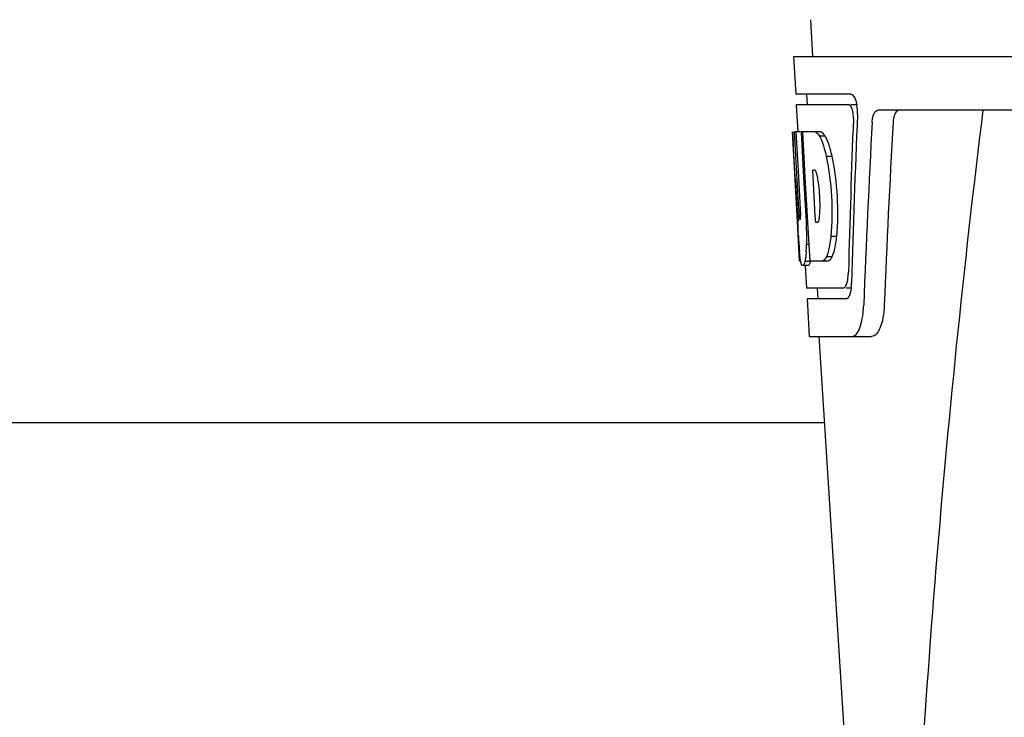
# Model space of a CAD drawing. Units: millimetres. Extents: x 18687 to 23553, y 1675 to 8407.
# Drawn here: x 20077 to 20168, y 6454 to 6519 of the extents above; entities that cross this region are included whole.
import ezdxf

# ---------------------------------------------------------------- set-up
doc = ezdxf.new("R2010")
doc.units = ezdxf.units.MM

# ---------------------------------------------------------------- blocks, each defined once
blk = doc.blocks.new('A$C5581190F')
for p, q in [((932.21, 648.41), (932.398, 645)), ((930.649, 645), (930.843, 641.5)), ((930.651, 645), (1123.35, 645)), ((935.964, 641.5), (930.843, 641.5)), ((931.844, 641.5), (931.899, 640.5)), ((930.897, 640.5), (931.036, 637.988)), ((935.8, 640.5), (930.897, 640.5)), ((936.58, 640.5), (935.964, 640.5)), ((980.754, 640), (938.476, 640)), ((931.012, 629.637), (930.549, 638)), ((930.559, 638), (930.549, 638)), ((931.12, 630.817), (930.722, 638)), ((931.243, 638), (930.722, 638)), ((931.096, 634.374), (930.895, 638)), ((933.17, 638), (931.364, 638)), ((931.368, 637.928), (931.364, 638)), ((931.566, 634.389), (931.368, 637.928)), ((931.703, 634.396), (931.501, 638)), ((933.576, 637.612), (933.062, 637.612)), ((934.205, 635.714), (933.688, 635.714)), ((931.294, 630.817), (931.096, 634.374)), ((931.6, 633.773), (931.566, 634.389)), ((931.803, 630.133), (931.6, 633.773)), ((931.737, 633.78), (931.703, 634.396)), ((931.94, 630.14), (931.737, 633.78)), ((932.629, 634.448), (932.425, 634.448)), ((932.461, 633.821), (932.425, 634.448)), ((932.666, 630.181), (932.461, 633.821)), ((931.831, 629.637), (931.803, 630.133)), ((931.968, 629.644), (931.94, 630.14)), ((932.698, 629.598), (932.666, 630.181)), ((931.201, 626), (930.997, 629.677)), ((931.265, 629.86), (931.241, 629.86)), ((931.969, 629.637), (931.831, 629.637)), ((931.974, 629.546), (931.968, 629.644)), ((932.086, 627.533), (931.974, 629.546)), ((932.902, 629.598), (932.698, 629.598)), ((931.083, 628.429), (931.069, 628.664)), ((934.63, 628.281), (934.113, 628.281)), ((932.085, 627.549), (931.858, 627.549)), ((932.172, 626), (932.086, 627.533)), ((934.214, 626.383), (933.699, 626.383)), ((931.307, 626), (931.201, 626)), ((931.992, 625.578), (931.49, 625.578)), ((932.205, 625.95), (931.702, 625.95)), ((931.723, 625.563), (931.837, 623.5)), ((933.848, 626), (932.172, 626)), ((935.271, 623.5), (931.837, 623.5)), ((932.84, 623.5), (932.895, 622.5)), ((936.029, 623.5), (935.542, 623.5)), ((931.893, 622.5), (932.087, 619)), ((935.542, 622.5), (931.893, 622.5)), ((932.087, 619), (937.877, 619)), ((932.996, 619), (935.389, 581.245)), ((933.503, 611), (845.497, 611))]:
    blk.add_line(p, q)
for centre, radius, start, end in [((933.037, 639.857), 3.538, 10.47606, 12.85927), ((932.665, 639.788), 3.917, 7.45639, 10.47734), ((932.482, 639.763), 4.101, 4.95002, 7.47434), ((932.4, 639.756), 4.183, 0.11113, 4.95563), ((932.71, 639.755), 3.874, 357.61967, 0.12829), ((1977.554, 513.034), 1037.132, 172.968171, 177.833615), ((2062.449, 576.628), 1124.291, 176.824599, 177.69133), ((931.804, 636.417), 2.137, 33.99566, 36.17767), ((921.773, 631.656), 11.299, 8.21345, 11.15997), ((920.21, 630.245), 11.099, 2.0853, 2.95432), ((929.585, 630.463), 3.489, 354.00085, 355.7342), ((922.297, 631.113), 10.806, 355.17268, 358.17287), ((1137.326, 641.202), 206.637, 183.20852, 183.47868), ((901.054, 628.129), 30.814, 1.43827, 2.80346), ((1024.79, 634.212), 93.884, 183.53162, 184.07018), ((903.726, 628.192), 28.141, 0.01555, 1.44722), ((908.062, 628.188), 23.805, 358.46174, 0.0291), ((986.03, 631.623), 55.04, 184.24557, 184.48813), ((969.247, 630.291), 38.203, 184.4658, 185.10989), ((914.33, 628.233), 17.541, 355.60617, 357.00533), ((910.626, 628.438), 21.251, 356.97695, 357.60268), ((935.466, 626.687), 4.223, 189.38359, 190.04541), ((932.976, 626.284), 1.701, 194.69399, 196.39007), ((930.038, 625.107), 5.704, 356.46662, 358.51048), ((930.753, 624.104), 5.278, 354.1494, 358.42606), ((931.461, 624.037), 4.566, 353.23463, 354.08401), ((927.651, 622.276), 9.518, 353.1147, 357.84394)]:
    blk.add_arc(centre, radius, start, end)
for centre, major_axis, ratio, start_param, end_param in [((1027, 593.448), (0, 332.74), 0.275506, 1.432769, 1.475953), ((1027, 589.602), (0, 331.98), 0.275506, 7.702819, 7.750305), ((1027, 575.986), (0, 329.301), 0.275506, 7.66173, 7.714043), ((1027, 656.368), (0, 185.884), 0.521492, 1.669775, 1.714886)]:
    blk.add_ellipse(centre, major_axis=major_axis, ratio=ratio, start_param=start_param, end_param=end_param)
for points, knots in [([(935.964, 641.5), (936.087, 641.5), (936.352, 641.177), (936.437, 640.863), (936.487, 640.645)], [0, 0, 0, 0, 0.353547, 1, 1, 1, 1]), ([(935.854, 640.487), (935.845, 640.491), (935.828, 640.498), (935.809, 640.5), (935.8, 640.5)], [0, 0, 0, 0, 0.516392, 1, 1, 1, 1]), ([(936.095, 640.096), (936.079, 640.145), (936.027, 640.286), (935.947, 640.443), (935.854, 640.487)], [0, 0, 0, 0, 0.331431, 1, 1, 1, 1]), ([(936.2, 639.229), (936.209, 639.454), (936.186, 639.749), (936.114, 640.032), (936.095, 640.096)], [0, 0, 0, 0, 0.771092, 1, 1, 1, 1]), ([(937.947, 638.906), (937.955, 639.058), (937.993, 639.336), (938.102, 639.734), (938.325, 640), (938.476, 640)], [0, 0, 0, 0, 0.355923, 0.644607, 1, 1, 1, 1]), ([(940.464, 640), (940.39, 640), (940.167, 639.909), (939.953, 639.489), (939.896, 639.125), (939.884, 638.906)], [0, 0, 0, 0, 0.164959, 0.505081, 1, 1, 1, 1]), ([(932.657, 638), (932.692, 637.987), (932.858, 637.893), (932.977, 637.738), (933.062, 637.612)], [0, 0, 0, 0, 0.195683, 1, 1, 1, 1]), ([(933.062, 637.612), (933.094, 637.549), (933.237, 637.251), (933.349, 636.939), (933.427, 636.692)], [0, 0, 0, 0, 0.21627, 1, 1, 1, 1]), ([(933.17, 638), (933.2, 637.988), (933.344, 637.911), (933.452, 637.783), (933.529, 637.679)], [0, 0, 0, 0, 0.201335, 1, 1, 1, 1]), ([(933.576, 637.612), (933.609, 637.549), (933.752, 637.251), (933.865, 636.939), (933.943, 636.692)], [0, 0, 0, 0, 0.216323, 1, 1, 1, 1]), ([(933.427, 636.692), (933.451, 636.617), (933.549, 636.294), (933.631, 635.967), (933.688, 635.714)], [0, 0, 0, 0, 0.233052, 1, 1, 1, 1]), ([(933.943, 636.692), (933.967, 636.617), (934.065, 636.294), (934.148, 635.967), (934.205, 635.714)], [0, 0, 0, 0, 0.233068, 1, 1, 1, 1]), ([(933.688, 635.714), (933.938, 634.495), (934.241, 632.017), (934.226, 629.519), (934.113, 628.281)], [0, 0, 0, 0, 0.500134, 1, 1, 1, 1]), ([(934.205, 635.714), (934.456, 634.496), (934.76, 632.017), (934.744, 629.519), (934.63, 628.281)], [0, 0, 0, 0, 0.500135, 1, 1, 1, 1]), ([(932.656, 634.426), (932.651, 634.43), (932.643, 634.438), (932.633, 634.445), (932.629, 634.448)], [0, 0, 0, 0, 0.530425, 1, 1, 1, 1]), ([(932.858, 633.843), (932.849, 633.895), (932.812, 634.066), (932.766, 634.237), (932.71, 634.344)], [0, 0, 0, 0, 0.305529, 1, 1, 1, 1]), ([(933.097, 630.768), (933.104, 630.973), (933.11, 631.809), (933.047, 632.646), (932.956, 633.27)], [0, 0, 0, 0, 0.245235, 1, 1, 1, 1]), ([(931.12, 630.817), (931.132, 630.611), (931.17, 630.301), (931.182, 629.974), (931.228, 629.874)], [0, 0, 0, 0, 0.653065, 1, 1, 1, 1]), ([(931.265, 629.86), (931.286, 629.86), (931.289, 629.972), (931.31, 630.098), (931.308, 630.36), (931.305, 630.544), (931.301, 630.649)], [0, 0, 0, 0, 0.077348, 0.284834, 0.604022, 1, 1, 1, 1]), ([(932.951, 629.656), (932.964, 629.679), (933.021, 629.821), (933.042, 629.974), (933.055, 630.098)], [0, 0, 0, 0, 0.177261, 1, 1, 1, 1]), ([(932.902, 629.598), (932.912, 629.604), (932.93, 629.622), (932.944, 629.643), (932.951, 629.656)], [0, 0, 0, 0, 0.440015, 1, 1, 1, 1]), ([(934.113, 628.281), (934.103, 628.193), (934.063, 627.867), (934.011, 627.541), (933.963, 627.305)], [0, 0, 0, 0, 0.266898, 1, 1, 1, 1]), ([(934.63, 628.281), (934.62, 628.193), (934.58, 627.867), (934.528, 627.541), (934.479, 627.305)], [0, 0, 0, 0, 0.266887, 1, 1, 1, 1]), ([(933.963, 627.305), (933.945, 627.215), (933.875, 626.903), (933.786, 626.595), (933.699, 626.383)], [0, 0, 0, 0, 0.284803, 1, 1, 1, 1]), ([(934.479, 627.305), (934.461, 627.215), (934.391, 626.903), (934.301, 626.595), (934.214, 626.383)], [0, 0, 0, 0, 0.28476, 1, 1, 1, 1]), ([(931.299, 625.998), (931.289, 626.057), (931.246, 626.353), (931.217, 626.65), (931.195, 626.888)], [0, 0, 0, 0, 0.199815, 1, 1, 1, 1]), ([(931.82, 626.889), (931.812, 626.794), (931.784, 626.479), (931.747, 626.165), (931.702, 625.95)], [0, 0, 0, 0, 0.303467, 1, 1, 1, 1]), ([(933.699, 626.383), (933.672, 626.334), (933.58, 626.185), (933.451, 626.041), (933.336, 626)], [0, 0, 0, 0, 0.314446, 1, 1, 1, 1]), ([(934.214, 626.383), (934.186, 626.334), (934.094, 626.185), (933.963, 626.041), (933.848, 626)], [0, 0, 0, 0, 0.314108, 1, 1, 1, 1]), ([(931.488, 625.578), (931.475, 625.578), (931.386, 625.621), (931.366, 625.728), (931.344, 625.804)], [0, 0, 0, 0, 0.14669, 1, 1, 1, 1]), ([(931.511, 625.582), (931.507, 625.581), (931.5, 625.578), (931.492, 625.578), (931.488, 625.578)], [0, 0, 0, 0, 0.512178, 1, 1, 1, 1]), ([(931.702, 625.95), (931.675, 625.862), (931.631, 625.736), (931.555, 625.6), (931.511, 625.582)], [0, 0, 0, 0, 0.654568, 1, 1, 1, 1]), ([(932.013, 625.582), (932.009, 625.581), (932.002, 625.578), (931.994, 625.578), (931.991, 625.578)], [0, 0, 0, 0, 0.51209, 1, 1, 1, 1]), ([(932.205, 625.95), (932.178, 625.862), (932.134, 625.736), (932.058, 625.6), (932.013, 625.582)], [0, 0, 0, 0, 0.654213, 1, 1, 1, 1]), ([(935.592, 623.914), (935.611, 623.971), (935.684, 624.247), (935.717, 624.532), (935.731, 624.756)], [0, 0, 0, 0, 0.21231, 1, 1, 1, 1]), ([(935.271, 623.5), (935.296, 623.5), (935.435, 623.541), (935.504, 623.687), (935.547, 623.791)], [0, 0, 0, 0, 0.183539, 1, 1, 1, 1]), ([(935.951, 623.212), (935.94, 623.159), (935.9, 622.979), (935.841, 622.801), (935.777, 622.688)], [0, 0, 0, 0, 0.294815, 1, 1, 1, 1]), ([(935.604, 622.512), (935.594, 622.508), (935.573, 622.502), (935.552, 622.5), (935.542, 622.5)], [0, 0, 0, 0, 0.507392, 1, 1, 1, 1]), ([(935.777, 622.688), (935.764, 622.667), (935.72, 622.597), (935.658, 622.533), (935.604, 622.512)], [0, 0, 0, 0, 0.303169, 1, 1, 1, 1]), ([(939.07, 621.918), (939.054, 621.517), (938.97, 620.776), (938.72, 619.777), (938.248, 619), (937.877, 619)], [0, 0, 0, 0, 0.365783, 0.66186, 1, 1, 1, 1]), ([(936.088, 619), (936.364, 619), (936.733, 619.549), (936.963, 620.287), (937.064, 620.834), (937.101, 621.135)], [0, 0, 0, 0, 0.33701, 0.629673, 1, 1, 1, 1])]:
    blk.add_open_spline(points, degree=3, knots=knots)
for points in [[(932.71, 634.344), (932.695, 634.373), (932.678, 634.402), (932.656, 634.426)], [(931.331, 625.852), (931.322, 625.885), (931.314, 625.917), (931.307, 625.95)], [(935.547, 623.791), (935.564, 623.831), (935.579, 623.872), (935.592, 623.914)], [(935.996, 623.499), (935.984, 623.403), (935.97, 623.307), (935.951, 623.212)]]:
    blk.add_open_spline(points, degree=3)

msp = doc.modelspace()

# ---------------------------------------------------------------- block references
msp.add_blockref('A$C5581190F', (19217.964, 5870.795))

doc.saveas('drawing.dxf')
